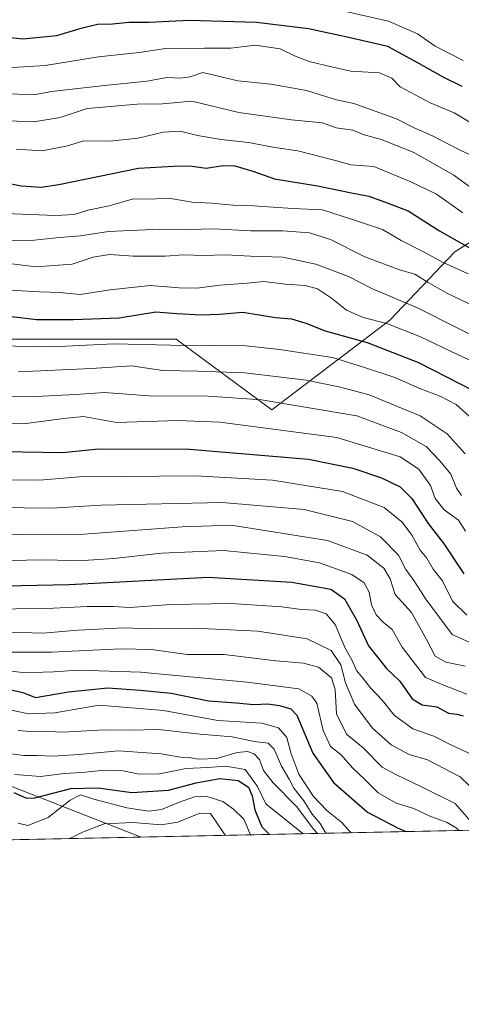
# Model space of a CAD drawing. Units: metres. Extents: x 641702 to 645166, y 4722942 to 4725327.
# Drawn here: x 643944 to 644066, y 4722942 to 4723214 of the extents above; entities that cross this region are included whole.
import ezdxf

# ---------------------------------------------------------------- set-up
doc = ezdxf.new("R2010")
doc.units = ezdxf.units.M
doc.header["$MEASUREMENT"] = 0
for name, color, linetype, lineweight in [('Arbolado forestal CxS', 92, 'Continuous', 0), ('Comarca CxS', 21, 'Continuous', 0), ('Comunidad Autónoma CxS', 142, 'Continuous', 0), ('Curva de nivel maestra', 30, 'Continuous', 30), ('Curva de nivel normal', 30, 'Continuous', 0), ('Espacio natural protegido CxS', 121, 'Continuous', 0), ('Matorral CxS', 135, 'Continuous', 0), ('Municipio CxS', 4, 'Continuous', 0), ('Provincia CxS', 1, 'Continuous', 0)]:
    doc.layers.add(name, color=color, linetype=linetype, lineweight=lineweight)

# ---------------------------------------------------------------- blocks, each defined once
blk = doc.blocks.new('*U3')
at = {"layer": 'Arbolado forestal CxS', "color": 92, "linetype": 'Continuous', "lineweight": 0}
blk.add_polyline3d([(644085.9167, 4723164.023499999, 809.6152000000002), (644064.0916999998, 4723150.2327, 826.0274999999965), (644046.0972999996, 4723131.3279, 842.8999999999943), (644013.5471000001, 4723106.5623, 864.7976999999955), (643987.1272999998, 4723126.098900001, 852.4220999999961), (643934.2865000004, 4723126.098900001, 852.3274999999995), (643877.9993000004, 4723118.0547, 854.4502999999969), (643854.6945000002, 4723134.2345, 840.2753999999987), (643712.5849000001, 4723159.4257, 815.8706999999995), (643662.0418999996, 4723146.783700001, 820.5402999999933), (643651.7027000004, 4723137.5909, 826.3837999999961), (643645.9596999995, 4723123.800100001, 836.7488000000012), (643648.2560999999, 4723082.4277, 871.9021999999969), (643662.0405000001, 4723044.5043, 914.6943999999932), (643641.7235000003, 4723044.631300001, 912.716499999995), (643620.5756999999, 4723052.858100001, 905.2939000000043), (643565.3567000005, 4723054.0329, 895.0081000000064), (643538.3346999995, 4723044.630899999, 894.8410000000005), (643527.7632999998, 4723020.375299999, 902.1009999999952), (643533.6341000004, 4723005.8455, 909.0142999999954), (643538.1436999999, 4722993.364700001, 915.5699000000022), (643548.6026999997, 4722984.1569, 922.9526000000042), (643547.9265999999, 4722979.635700001, 925.0657999999967), (643466.1834000006, 4722977.9407, 913.4382999999945)], dxfattribs=at)
blk = doc.blocks.new('*U8')
at = {"layer": 'Matorral CxS', "color": 135, "linetype": 'Continuous', "lineweight": 0}
blk.add_polyline3d([(643641.7235000003, 4723044.631300001, 912.716499999995), (643662.0405000001, 4723044.5043, 914.6943999999932), (643747.0453000005, 4723047.952500001, 915.9879999999977), (643767.7210999997, 4723029.5647, 932.5022000000026), (643851.5778999999, 4723016.9231, 948.0908000000054), (643897.5258999999, 4723013.476299999, 950.2097999999969), (643940.0286999998, 4723003.133500001, 947.5587999999989), (643977.4046, 4722988.541200001, 960.8435000000027), (643547.9265999999, 4722979.635700001, 925.0657999999967), (643548.6026999997, 4722984.1569, 922.9526000000042), (643538.1436999999, 4722993.364700001, 915.5699000000022), (643533.6341000004, 4723005.8455, 909.0142999999954), (643527.7632999998, 4723020.375299999, 902.1009999999952), (643538.3346999995, 4723044.630899999, 894.8410000000005), (643565.3567000005, 4723054.0329, 895.0081000000064), (643620.5756999999, 4723052.858100001, 905.2939000000043)], close=True, dxfattribs=at)

msp = doc.modelspace()

# ---------------------------------------------------------------- linework, layer by layer
at = {"layer": 'Arbolado forestal CxS', "color": 92, "linetype": 'Continuous', "lineweight": 0, "extrusion": (0.007122955389476016, 0.000147699688285364, 0.999974620523602), "elevation": 6245.425374402006, "flags": 128}
msp.add_lwpolyline([(644896.1242844823, 4723007.200769287), (643954.2237692667, 4722987.670269076)], dxfattribs=at)
at = {"layer": 'Arbolado forestal CxS', "color": 92, "linetype": 'Continuous', "lineweight": 0}
for points in [[(644172.0707, 4723168.6217, 811.8221999999951), (644130.7166999998, 4723161.7247, 796.1598999999987), (644119.5506999996, 4723160.3277, 798.9918000000035), (644085.9167, 4723164.023499999, 809.6152000000002), (644064.0916999998, 4723150.2327, 826.0274999999965), (644046.0972999996, 4723131.3279, 842.8999999999943), (644013.5471000001, 4723106.5623, 864.7976999999955), (643987.1272999998, 4723126.098900001, 852.4220999999961), (643934.2865000004, 4723126.098900001, 852.3274999999995), (643877.9993000004, 4723118.0547, 854.4502999999969), (643854.6945000002, 4723134.2345, 840.2753999999987), (643712.5849000001, 4723159.4257, 815.8706999999995), (643662.0418999996, 4723146.783700001, 820.5402999999933), (643651.7027000004, 4723137.5909, 826.3837999999961), (643645.9596999995, 4723123.800100001, 836.7488000000012), (643648.2560999999, 4723082.4277, 871.9021999999969), (643662.0405000001, 4723044.5043, 914.6943999999932)], [(644919.2812999999, 4723008.071799999, 954.1313999999984), (643977.4046, 4722988.541200001, 960.8435000000027), (643940.0286999998, 4723003.133500001, 947.5587999999989), (643897.5258999999, 4723013.476299999, 950.2097999999969), (643851.5778999999, 4723016.9231, 948.0908000000054), (643767.7210999997, 4723029.5647, 932.5022000000026), (643747.0453000005, 4723047.952500001, 915.9879999999977), (643662.0405000001, 4723044.5043, 914.6943999999932), (643648.2560999999, 4723082.4277, 871.9021999999969), (643645.9596999995, 4723123.800100001, 836.7488000000012), (643651.7027000004, 4723137.5909, 826.3837999999961), (643662.0418999996, 4723146.783700001, 820.5402999999933), (643712.5849000001, 4723159.4257, 815.8706999999995), (643854.6945000002, 4723134.2345, 840.2753999999987), (643877.9993000004, 4723118.0547, 854.4502999999969), (643934.2865000004, 4723126.098900001, 852.3274999999995), (643987.1272999998, 4723126.098900001, 852.4220999999961), (644013.5471000001, 4723106.5623, 864.7976999999955), (644046.0972999996, 4723131.3279, 842.8999999999943), (644064.0916999998, 4723150.2327, 826.0274999999965), (644085.9167, 4723164.023499999, 809.6152000000002)], [(643977.4042999997, 4722988.541400001, 960.843399999998), (643940.0286999998, 4723003.133500001, 947.5587999999989), (643897.5258999999, 4723013.476299999, 950.2097999999969), (643851.5778999999, 4723016.9231, 948.0908000000054), (643767.7210999997, 4723029.5647, 932.5022000000026), (643747.0453000005, 4723047.952500001, 915.9879999999977), (643662.0405000001, 4723044.5043, 914.6943999999932)]]:
    msp.add_polyline3d(points, dxfattribs=at)
at = {"layer": 'Comarca CxS', "color": 21, "linetype": 'Continuous', "lineweight": 0, "flags": 128}
msp.add_lwpolyline([(645165.6300010938, 4723013.179982755), (641749.79000107, 4722942.349982752), (641736.7827999998, 4723578.255300002), (641736.3896000005, 4723597.479699999), (641733.1892000001, 4723753.941500002), (641731.8898999996, 4723817.459700001), (641702.4700010689, 4725255.759982728), (641910.1118154163, 4725260.068257432), (643427.0667210062, 4725291.542931578), (643955.8392999994, 4725302.5143), (643986.1192999994, 4725303.142600001), (645117.160001096, 4725326.609982729), (645122.3358999998, 4725079.568600002), (645133.1485000005, 4724563.494300001), (645133.4950999989, 4724546.949899999), (645134.1418, 4724516.085499999), (645145.3130869095, 4723982.888230771)], close=True, dxfattribs=at)
at = {"layer": 'Comunidad Autónoma CxS', "color": 142, "linetype": 'Continuous', "lineweight": 0, "flags": 128}
msp.add_lwpolyline([(645165.6300010938, 4723013.179982755), (641749.79000107, 4722942.349982752), (641736.7827999998, 4723578.255300002), (641736.3896000005, 4723597.479699999), (641733.1892000001, 4723753.941500002), (641731.8898999996, 4723817.459700001), (641702.4700010689, 4725255.759982728), (641910.1118154163, 4725260.068257432), (643427.0667210062, 4725291.542931578), (643955.8392999994, 4725302.5143), (643986.1192999994, 4725303.142600001), (645117.160001096, 4725326.609982729), (645122.3358999998, 4725079.568600002), (645133.1485000005, 4724563.494300001), (645133.4950999989, 4724546.949899999), (645134.1418, 4724516.085499999), (645145.3130869095, 4723982.888230771)], close=True, dxfattribs=at)
at = {"layer": 'Curva de nivel maestra', "color": 30, "linetype": 'Continuous', "lineweight": 30, "flags": 128}
for points, elevation in [([(644066.1100000005, 4723195.960100001), (644061.1900000004, 4723198.3201), (644053.4600000001, 4723202.640100001), (644045.5599999997, 4723206.9301), (644034.3499999996, 4723209.520099999), (644023.6200000001, 4723211.870100001), (644009.2699999996, 4723213.600099999), (643990.7100000001, 4723214.140100001), (643979.5800000001, 4723213.610099999), (643974.1100000005, 4723213.620100001), (643969.4600000001, 4723213.140100001), (643965.3799999999, 4723213.020099999), (643960.4699999997, 4723211.9001), (643953.9900000002, 4723209.890100001), (643944.75, 4723208.9801), (643933.5599999997, 4723210.2301)], 800), ([(643936.2999999998, 4723170.0701), (643944.2800000003, 4723168.460100001), (643949.8099999997, 4723168.1501), (643954.6399999997, 4723168.840100001), (643976.6399999997, 4723173.3201), (643986.3399999999, 4723173.880100001), (643990.8499999996, 4723174.050100001), (643995.3399999999, 4723173.350099999), (644000.0499999998, 4723174.0801), (644003.2699999996, 4723174.020099999), (644008.2800000003, 4723172.5601), (644014.2999999998, 4723170.370100001), (644026.1600000003, 4723168.4901), (644035.54, 4723166.540100001), (644040.2999999998, 4723165.630100001), (644044.7000000002, 4723164.040100001), (644051.1900000004, 4723161.530099999), (644059.8399999999, 4723156.020099999), (644069.4199999999, 4723150.5801)], 825), ([(643938.6399999997, 4723132.7301), (643948.5199999996, 4723131.540100001), (643958.6900000004, 4723131.520099999), (643971.3099999997, 4723132.0001), (643981.4900000002, 4723133.690099999), (643987.3099999997, 4723133.220100001), (643993.9699999997, 4723132.8201), (643998.9699999997, 4723133.0601), (644005.5300000003, 4723133.5601), (644014.5199999996, 4723132.120100001), (644018.9299999997, 4723131.710100001), (644022.9100000003, 4723130.5701), (644028.25, 4723128.440099999), (644039.9100000003, 4723125.200099999), (644054.0499999998, 4723119.700099999), (644069.5099999999, 4723111.7601)], 850), ([(643920.25, 4723095.2601), (643944.6399999997, 4723094.950099999), (643955.8099999997, 4723094.840100001), (643965.5899999999, 4723095.8101), (643990.7300000006, 4723095.690099999), (644023.6100000005, 4723093.0001), (644035.9000000004, 4723090.4901), (644043.7999999998, 4723087.8301), (644048.9600000001, 4723085.300100001), (644052.1799999997, 4723082.130100001), (644056.7199999997, 4723075.170100001), (644061.1600000003, 4723069.440099999), (644066.5899999999, 4723061.2501)], 875), ([(643930.8700000001, 4723057.800100001), (643957.54, 4723058.3201), (643995.9100000003, 4723060.350099999), (644019.0800000001, 4723058.9901), (644029.7800000003, 4723057.0701), (644033.6100000005, 4723054.4001), (644036.9299999997, 4723048.590100001), (644040.2599999999, 4723041.4001), (644045.2400000002, 4723035.1601), (644048.9100000003, 4723031.640100001), (644052.3300000001, 4723026.770099999), (644055.0800000001, 4723025.100099999), (644059.0800000001, 4723024.5101), (644062.3799999999, 4723022.7601), (644064.6299999999, 4723022.530099999), (644066.4199999999, 4723022.0101)], 900), ([(643941.0700000003, 4723029.3101), (643944.6900000004, 4723028.4801), (643948.1699999999, 4723027.130100001), (643957.3700000001, 4723028.6801), (643968.1799999997, 4723029.770099999), (643977.1299999999, 4723029.110099999), (643985.7300000006, 4723028.290100001), (643995.9800000006, 4723026.2401), (644003.6699999999, 4723025.6801), (644008.5599999997, 4723025.210100001), (644012.4000000004, 4723025.380100001), (644015.6799999997, 4723024.940099999), (644018.7800000003, 4723023.970100001), (644020.4100000003, 4723022.2301), (644024.8200000003, 4723011.700099999), (644030.5300000003, 4723003.640100001), (644039.9199999999, 4722995.390100001), (644048.25, 4722991.0801), (644050.5033, 4722990.057200001)], 925), ([(643942.2400000002, 4723000.9101), (643945.7100000001, 4722999.300100001), (643948.0599999997, 4722999.4001), (643958.0099999999, 4723002.0101), (643965.5199999996, 4723002.1801), (643974.8300000001, 4723000.8301), (643984.9800000006, 4723001.530099999), (643992.5999999996, 4723003.5001), (643999.1200000001, 4723004.700099999), (644004.2199999997, 4723004.200099999), (644007.0700000003, 4723002.3301), (644008.1200000001, 4722999.970100001), (644008.79, 4722996.0801), (644010.7400000002, 4722991.4101), (644012.8529000003, 4722989.276500001)], 950), ([(644050.5033, 4722990.057200001), (644050.5037000002, 4722990.057)], 925), ([(644012.8529000003, 4722989.276500001), (644012.8531, 4722989.2763)], 950)]:
    msp.add_lwpolyline(points, dxfattribs=dict(at, elevation=elevation))
at = {"layer": 'Curva de nivel normal', "color": 30, "linetype": 'Continuous', "lineweight": 0, "flags": 128}
for points, elevation in [([(644066.4000000004, 4723203.090100001), (644058.6799999997, 4723207.0801), (644053.8099999997, 4723210.4801), (644045.7599999999, 4723213.9301), (644025.4100000003, 4723218.620100001)], 795), ([(644068.0599999997, 4723186.120100001), (644063.8799999999, 4723188.640100001), (644057.3099999997, 4723191.4101), (644048.9699999997, 4723195.790100001), (644046.6399999997, 4723198.2301), (644043.2300000006, 4723199.7301), (644035.3499999996, 4723200.130100001), (644029.9900000002, 4723201.3301), (644023.8399999999, 4723202.840100001), (644019.7400000002, 4723204.420100001), (644015.8099999997, 4723206.3101), (644008.9400000004, 4723207.340100001), (644002.1699999999, 4723206.5101), (643994.9400000004, 4723206.540100001), (643988.9699999997, 4723206.3101), (643984.1200000001, 4723206.420100001), (643976.8899999997, 4723205.360099999), (643965.5899999999, 4723204.1601), (643950.8700000001, 4723201.6801), (643940.3899999997, 4723201.0601)], 805), ([(644071.2599999999, 4723175.670100001), (644065.3899999997, 4723178.390100001), (644057.9199999999, 4723182.270099999), (644052.8200000003, 4723184.5101), (644047.9500000002, 4723186.960100001), (644036.1799999997, 4723191.270099999), (644031.3600000005, 4723192.210100001), (644023.1299999999, 4723194.800100001), (644013.2599999999, 4723196.600099999), (644004.1600000003, 4723197.5001), (643997.9199999999, 4723198.920100001), (643994.4500000002, 4723199.790100001), (643990.9400000004, 4723198.610099999), (643988.1299999999, 4723198.210100001), (643984.5999999996, 4723198.4001), (643978.9699999997, 4723197.440099999), (643966.4699999997, 4723196.120100001), (643952.6399999997, 4723194.540100001), (643948.3300000001, 4723193.690099999), (643938.4299999997, 4723193.890100001)], 810.0000000000001), ([(644068.2000000002, 4723168.220100001), (644063.8200000003, 4723171.470100001), (644052.7300000006, 4723177.6601), (644043.8399999999, 4723181.2501), (644039, 4723182.610099999), (644035.8899999997, 4723183.870100001), (644031.2599999999, 4723184.4901), (644027.5499999998, 4723185.860099999), (644018.9299999997, 4723186.6801), (644004.3799999999, 4723188.720100001), (643991.3899999997, 4723191.890100001), (643983.3099999997, 4723191.1501), (643976.3099999997, 4723191.0701), (643962.4500000002, 4723189.880100001), (643955.0099999999, 4723187.340100001), (643947.7100000001, 4723186.140100001), (643938.25, 4723186.5101)], 815), ([(643942.8600000005, 4723178.600099999), (643950.04, 4723178.140100001), (643957.0199999996, 4723179.520099999), (643961.54, 4723180.9001), (643968.75, 4723180.780099999), (643976.5599999997, 4723181.6601), (643983.4500000002, 4723183.3201), (643988.2199999997, 4723183.5701), (643992.9800000006, 4723182.370100001), (643999.5599999997, 4723181.2401), (644007.0800000001, 4723180.420100001), (644014.3700000001, 4723179.040100001), (644020.6699999999, 4723178.1601), (644030.7199999997, 4723175.610099999), (644035.3099999997, 4723174.3201), (644041.7199999997, 4723173.790100001), (644051.9699999997, 4723169.550100001), (644059.0300000003, 4723166.1801), (644066.2699999996, 4723161.0601)], 820), ([(643939.8899999997, 4723160.860099999), (643953.7199999997, 4723160.2601), (643958.9100000003, 4723160.530099999), (643962.7100000001, 4723161.7501), (643968.5700000003, 4723162.940099999), (643974.9699999997, 4723164.800100001), (643981.6399999997, 4723164.850099999), (643985.5199999996, 4723165.020099999), (643991.4800000006, 4723163.960100001), (643996.9600000001, 4723163.720100001), (644002.75, 4723163.1801), (644008.4199999999, 4723162.960100001), (644019.3600000005, 4723162.2501), (644027.54, 4723161.880100001), (644036.4100000003, 4723159.020099999), (644044.1399999997, 4723156.390100001), (644049.2999999998, 4723153.340100001), (644055.6299999999, 4723150.140100001), (644060.6900000004, 4723147.360099999), (644067.7300000006, 4723144.120100001)], 830), ([(644080.6399999997, 4723129.9001), (644061.8799999999, 4723138.800100001), (644056.7199999997, 4723141.7301), (644053.04, 4723144.0701), (644049.0599999997, 4723145.1501), (644039.1900000004, 4723148.9001), (644029.7000000002, 4723153.640100001), (644023.9699999997, 4723155.470100001), (644016.5599999997, 4723156.0001), (644007.6399999997, 4723156.050100001), (643997.5599999997, 4723156.600099999), (643990.6399999997, 4723156.4301), (643982.5800000001, 4723156.5101), (643968.4199999999, 4723155.8201), (643960.6299999999, 4723154.640100001), (643954.8399999999, 4723154.1801), (643947.8200000003, 4723153.4801), (643935.0199999996, 4723153.360099999)], 835), ([(644075.7100000001, 4723123.710100001), (644053.9699999997, 4723134.640100001), (644041.3300000001, 4723140.0001), (644034.7199999997, 4723143.390100001), (644025.7000000002, 4723146.840100001), (644016.5300000003, 4723148.7301), (644007.6299999999, 4723149.0101), (644000.7199999997, 4723149.460100001), (643994.6399999997, 4723149.210100001), (643989.0700000003, 4723149.4001), (643984.0199999996, 4723149.020099999), (643975.3099999997, 4723149.0701), (643968.6200000001, 4723149.520099999), (643964.1500000004, 4723148.7401), (643958.3700000001, 4723146.8301), (643948.3300000001, 4723146.130100001), (643935.6399999997, 4723147.6601)], 840), ([(643937.7199999997, 4723139.8201), (643949.3099999997, 4723139.1601), (643954.9000000004, 4723138.9901), (643960.5899999999, 4723138.420100001), (643968.8399999999, 4723139.710100001), (643979.8799999999, 4723140.950099999), (643987.9299999997, 4723140.3101), (643992.8099999997, 4723140.2501), (643999.1200000001, 4723141.020099999), (644006.75, 4723141.5601), (644011.3499999996, 4723142.020099999), (644017.2599999999, 4723141.270099999), (644022.7599999999, 4723140.9001), (644026.1200000001, 4723139.9901), (644029.9900000002, 4723137.460100001), (644034.1200000001, 4723134.120100001), (644038.7199999997, 4723132.140100001), (644045.2699999996, 4723130.4001), (644054.6399999997, 4723126.770099999), (644064.6399999997, 4723121.940099999), (644073.3099999997, 4723118.0001)], 845), ([(643937.3300000001, 4723124.300100001), (643952.8300000001, 4723123.9801), (643969.9900000002, 4723124.850099999), (643985.4800000006, 4723124.420100001), (644006.3099999997, 4723124.2401), (644015.6399999997, 4723123.300100001), (644030.29, 4723121.020099999), (644039.1399999997, 4723118.280099999), (644047.5, 4723115.5001), (644054.4400000004, 4723112.450099999), (644060.2300000006, 4723110.290100001), (644064.4299999997, 4723108.040100001), (644068.0700000003, 4723104.880100001)], 855), ([(644066.9000000004, 4723094.440099999), (644061.9699999997, 4723099.9901), (644054.5, 4723104.960100001), (644040.4199999999, 4723110.7501), (644032.5099999999, 4723112.850099999), (644023.0300000003, 4723114.8301), (644006.0599999997, 4723116.780099999), (643993.0899999999, 4723117.3201), (643983.4299999997, 4723117.450099999), (643974.75, 4723118.720100001), (643963.6900000004, 4723118.050100001), (643943.5, 4723117.090100001)], 860), ([(643934.9699999997, 4723110.440099999), (643948.3099999997, 4723110.290100001), (643959.3099999997, 4723110.790100001), (643967.3099999997, 4723111.420100001), (643979.6399999997, 4723110.450099999), (643995.9699999997, 4723110.340100001), (644010.6399999997, 4723109.3201), (644036.9699999997, 4723104.9001), (644049.3099999997, 4723100.360099999), (644056.1699999999, 4723096.4801), (644059.9000000004, 4723092.5001), (644063.0199999996, 4723088.840100001), (644064.5300000003, 4723084.920100001), (644065.9299999997, 4723082.940099999)], 865), ([(643924.6399999997, 4723103.280099999), (643945.6200000001, 4723102.860099999), (643955.9699999997, 4723104.200099999), (643961.4699999997, 4723104.780099999), (643970.6399999997, 4723103.130100001), (643987.5300000003, 4723103.670100001), (643999.1900000004, 4723103.1601), (644031.5099999999, 4723098.960100001), (644048.9699999997, 4723093.610099999), (644054.1500000004, 4723090.1601), (644057.3200000003, 4723085.670100001), (644058.7000000002, 4723082.120100001), (644061.1399999997, 4723078.940099999), (644065.1299999999, 4723076.120100001), (644067.0599999997, 4723073.100099999)], 870), ([(644067.3600000005, 4723049.8201), (644063.4500000002, 4723053.720100001), (644060.6399999997, 4723059.390100001), (644058.1299999999, 4723062.590100001), (644056.3799999999, 4723065.630100001), (644054.54, 4723067.8301), (644052.2400000002, 4723071.970100001), (644049.5099999999, 4723075.5701), (644044.5599999997, 4723079.5701), (644033.0099999999, 4723084.0601), (644013.7300000006, 4723087.140100001), (643992.4500000002, 4723088.360099999), (643972.4699999997, 4723088.200099999), (643960.3399999999, 4723088.100099999), (643949.3300000001, 4723087.200099999), (643941.0499999998, 4723087.220100001)], 880), ([(643937.6399999997, 4723079.600099999), (643952.6600000003, 4723079.4101), (643966.3899999997, 4723080.210100001), (643999.7800000003, 4723080.960100001), (644022.4800000006, 4723079.020099999), (644035.7800000003, 4723075.780099999), (644043.5700000003, 4723071.470100001), (644048.5599999997, 4723066.4801), (644050.5800000001, 4723062.440099999), (644052.7699999996, 4723059.470100001), (644056.0300000003, 4723054.290100001), (644063.3600000005, 4723044.5601), (644069.0899999999, 4723041.9001)], 885), ([(644066.9000000004, 4723035.7401), (644061.6399999997, 4723036.860099999), (644058.6200000001, 4723038.5601), (644056.2300000006, 4723043.130100001), (644052.0700000003, 4723050.620100001), (644047.6299999999, 4723055.5801), (644046.1799999997, 4723059.9101), (644044.4699999997, 4723062.840100001), (644039.8200000003, 4723066.4801), (644028.8600000005, 4723070.530099999), (644002.3099999997, 4723074.7301), (643988.7599999999, 4723074.270099999), (643961.6600000003, 4723072.2301), (643944.2699999996, 4723072.140100001), (643935.4800000006, 4723071.840100001)], 890), ([(643934.1900000004, 4723064.840100001), (643951.4100000003, 4723065.130100001), (643960.0199999996, 4723064.860099999), (643969.8399999999, 4723065.5001), (643983.0199999996, 4723066.9801), (644000.1699999999, 4723067.710100001), (644017, 4723066.0701), (644026.6900000004, 4723064.350099999), (644035.6500000004, 4723061.0601), (644039.0800000001, 4723058.7601), (644040.4299999997, 4723056.200099999), (644041.04, 4723052.720100001), (644042.3099999997, 4723049.970100001), (644044.3200000003, 4723047.9101), (644046.7800000003, 4723045.890100001), (644049.5, 4723041.040100001), (644055.9900000002, 4723032.640100001), (644061.2599999999, 4723030.390100001), (644067.4299999997, 4723028.0101)], 895), ([(643933.9400000004, 4723051.5101), (643951.3499999996, 4723051.6601), (643962.4699999997, 4723052.300100001), (643969.6799999997, 4723052.2601), (643974.3099999997, 4723051.9901), (643985.6399999997, 4723052.780099999), (644002.2599999999, 4723053.040100001), (644016.29, 4723052.120100001), (644021.7599999999, 4723051.420100001), (644025.5499999998, 4723051.210100001), (644028.5700000003, 4723050.2301), (644030.9800000006, 4723047.3101), (644033.7999999998, 4723040.790100001), (644035.7000000002, 4723037.360099999), (644036.9100000003, 4723034.5701), (644038.7400000002, 4723032.4001), (644040.7599999999, 4723029.790100001), (644044.1299999999, 4723026.2501), (644047.3200000003, 4723022.2501), (644052.4600000001, 4723018.4801), (644058.2599999999, 4723016.390100001), (644063.1500000004, 4723013.9901), (644068.9800000006, 4723011.280099999)], 905), ([(643938.6799999997, 4723045.290100001), (643950.1500000004, 4723044.920100001), (643960.0199999996, 4723045.710100001), (643972.6399999997, 4723046.350099999), (643980, 4723046.090100001), (643992.0800000001, 4723046.2401), (644009.6699999999, 4723045.460100001), (644023.2800000003, 4723043.3201), (644029.9000000004, 4723040.0601), (644032.5999999996, 4723036.110099999), (644033.8899999997, 4723031.1801), (644036.3700000001, 4723025.270099999), (644041.2199999997, 4723018.7301), (644046.54, 4723014.030099999), (644051.5099999999, 4723011.4001), (644056.5300000003, 4723009.860099999), (644065.5800000001, 4723005.2401), (644068.2699999996, 4723002.600099999)], 910), ([(643933.3099999997, 4723039.6601), (643952.6399999997, 4723039.640100001), (643971.7100000001, 4723040.5801), (643980.2800000003, 4723040.370100001), (643990.0999999996, 4723039.0001), (644000.3200000003, 4723039.0001), (644014.6399999997, 4723037.2601), (644022.25, 4723036.610099999), (644026.4100000003, 4723035.4801), (644030.0099999999, 4723032.590100001), (644030.9900000002, 4723029.300100001), (644031.3499999996, 4723022.630100001), (644034.1799999997, 4723016.940099999), (644038.7400000002, 4723013.2301), (644043.9699999997, 4723007.860099999), (644047.7599999999, 4723005.8101), (644055.0499999998, 4723002.380100001), (644064.1799999997, 4722997.840100001), (644069.7599999999, 4722991.420100001)], 915), ([(643931.3099999997, 4723035.600099999), (643944.6399999997, 4723033.9801), (643950.3099999997, 4723034.090100001), (643953.3099999997, 4723034.220100001), (643960.0499999998, 4723034.710100001), (643977.2699999996, 4723034.140100001), (644006.7199999997, 4723031.380100001), (644016.6399999997, 4723030.040100001), (644021.0199999996, 4723029.530099999), (644024.5499999998, 4723027.470100001), (644025.9500000002, 4723025.590100001), (644027.7100000001, 4723018.040100001), (644029.7300000006, 4723013.620100001), (644032.6399999997, 4723011.2501), (644035.79, 4723007.690099999), (644039.1699999999, 4723004.530099999), (644042.9500000002, 4723000.7401), (644047.9199999999, 4722997.940099999), (644052.7599999999, 4722996.440099999), (644057.0300000003, 4722994.440099999), (644061.9699999997, 4722992.5801), (644064.6900000004, 4722990.950099999), (644065.1659000004, 4722990.361099999)], 920), ([(643939.4400000004, 4723024.0801), (643946.3200000003, 4723022.5701), (643953.5899999999, 4723022.860099999), (643965.7699999996, 4723024.9901), (643983.5899999999, 4723023.5001), (643998.6399999997, 4723020.780099999), (644010.7400000002, 4723020.040100001), (644015.3399999999, 4723018.7601), (644017.7000000002, 4723016.050100001), (644018.7400000002, 4723011.8201), (644020.9600000001, 4723005.950099999), (644025.0599999997, 4722999.720100001), (644028.7199999997, 4722995.9001), (644032.8200000003, 4722992.550100001), (644035.1100000005, 4722990.120100001), (644035.6928000003, 4722989.7499)], 930), ([(643943.4299999997, 4723017.970100001), (643946.6200000001, 4723017.7401), (643949.3099999997, 4723017.840100001), (643955.9699999997, 4723017.5601), (643967.2300000006, 4723018.210100001), (643974.4100000003, 4723018.120100001), (643982.2100000001, 4723018.2601), (643993.7599999999, 4723016.970100001), (644002.5300000003, 4723016.2401), (644008.6200000001, 4723014.950099999), (644012.5099999999, 4723014.5001), (644014.1900000004, 4723012.850099999), (644016.1799999997, 4723008.1801), (644018.3200000003, 4723004.5701), (644019.6399999997, 4723002.040100001), (644022.3899999997, 4722998.600099999), (644024.7000000002, 4722994.9101), (644026.8399999999, 4722992.3101), (644028.2000000002, 4722990.130100001), (644028.4665999999, 4722989.600099999)], 935), ([(643940.04, 4723011.780099999), (643944.9699999997, 4723011.0601), (643948.7199999997, 4723011.130100001), (643953.1200000001, 4723010.9101), (643960.2100000001, 4723011.370100001), (643971.1200000001, 4723012.370100001), (643982.9699999997, 4723011.590100001), (643988.3099999997, 4723010.630100001), (643990.6399999997, 4723010.5101), (643993.2400000002, 4723010.0801), (643998.3499999996, 4723010.290100001), (644003.9299999997, 4723011.890100001), (644006.7599999999, 4723012.200099999), (644008.6100000005, 4723011.5801), (644010.1500000004, 4723009.950099999), (644011.25, 4723006.970100001), (644013.9000000004, 4723003.5601), (644020.3200000003, 4722996.9801), (644025.1299999999, 4722990.640100001), (644026.1802000003, 4722989.5527)], 940), ([(643942.5499999998, 4723005.880100001), (643949.6299999999, 4723005.300100001), (643956.1100000005, 4723006.120100001), (643961.1399999997, 4723006.360099999), (643967.29, 4723007.040100001), (643972.4699999997, 4723006.860099999), (643976.8499999996, 4723005.970100001), (643982.4400000004, 4723006.0101), (643989.8300000001, 4723007.4901), (643995.7599999999, 4723007.7601), (644000.8399999999, 4723008.170100001), (644006.1600000003, 4723007.2601), (644009.5199999996, 4723002.5601), (644011.8600000005, 4722997.7601), (644021.7599999999, 4722989.8201), (644022.4274000004, 4722989.4749)], 945), ([(643943.4600000001, 4722992.370100001), (643946.0599999997, 4722991.720100001), (643951.7000000002, 4722993.9301), (643957.7800000003, 4722998.780099999), (643960.6399999997, 4723000.220100001), (643964.29, 4722999.040100001), (643973.4600000001, 4722996.630100001), (643979.4900000002, 4722995.720100001), (643983.04, 4722996.140100001), (643987.6900000004, 4722998.140100001), (643992.1500000004, 4722999.6801), (643995.3099999997, 4722999.8201), (643999.9699999997, 4722998.420100001), (644002.9000000004, 4722996.270099999), (644005.7999999998, 4722993.470100001), (644007.6408000002, 4722989.168400001)], 955), ([(643957.7454000004, 4722988.1336), (643961.2100000001, 4722989.9101), (643967.2000000002, 4722992.1801), (643975.2000000002, 4722992.5601), (643982.9600000001, 4722991.9301), (643987.5300000003, 4722992.670100001), (643993.6399999997, 4722995.1501), (643996.5999999996, 4722995.090100001), (644000.2999999998, 4722989.630100001), (644000.6868000004, 4722989.0241)], 960)]:
    msp.add_lwpolyline(points, dxfattribs=dict(at, elevation=elevation))
at = {"layer": 'Espacio natural protegido CxS', "color": 121, "linetype": 'Continuous', "lineweight": 0, "flags": 128}
msp.add_lwpolyline([(645134.1418, 4724516.085499999), (645145.3130869095, 4723982.888230771), (645165.6300010938, 4723013.179982755), (641749.79000107, 4722942.349982752)], dxfattribs=at)
msp.add_lwpolyline([(645134.1418, 4724516.085499999), (645145.3130869095, 4723982.888230771), (645165.6300010938, 4723013.179982755), (641749.79000107, 4722942.349982752)], dxfattribs=at)
at = {"layer": 'Matorral CxS', "color": 135, "linetype": 'Continuous', "lineweight": 0, "extrusion": (-0.08298196362944439, -0.001720683893242152, 0.9965495637243243), "elevation": -60607.75170677894, "flags": 128}
msp.add_lwpolyline([(-4708623.092700724, 739272.5157075741), (-4708623.092700725, 738841.458049909)], dxfattribs=at)
at = {"layer": 'Matorral CxS', "color": 135, "linetype": 'Continuous', "lineweight": 0}
msp.add_polyline3d([(643977.4042999997, 4722988.541400001, 960.843399999998), (643940.0286999998, 4723003.133500001, 947.5587999999989), (643897.5258999999, 4723013.476299999, 950.2097999999969), (643851.5778999999, 4723016.9231, 948.0908000000054), (643767.7210999997, 4723029.5647, 932.5022000000026), (643747.0453000005, 4723047.952500001, 915.9879999999977), (643662.0405000001, 4723044.5043, 914.6943999999932)], dxfattribs=at)
at = {"layer": 'Municipio CxS', "color": 4, "linetype": 'Continuous', "lineweight": 0, "flags": 128}
msp.add_lwpolyline([(645165.6300010938, 4723013.179982755), (641749.79000107, 4722942.349982752)], dxfattribs=at)
at = {"layer": 'Provincia CxS', "color": 1, "linetype": 'Continuous', "lineweight": 0, "flags": 128}
msp.add_lwpolyline([(645165.6300010938, 4723013.179982755), (641749.79000107, 4722942.349982752), (641736.7827999998, 4723578.255300002), (641736.3896000005, 4723597.479699999), (641733.1892000001, 4723753.941500002), (641731.8898999996, 4723817.459700001), (641702.4700010689, 4725255.759982728), (641910.1118154163, 4725260.068257432), (643427.0667210062, 4725291.542931578), (643955.8392999994, 4725302.5143), (643986.1192999994, 4725303.142600001), (645117.160001096, 4725326.609982729), (645122.3358999998, 4725079.568600002), (645133.1485000005, 4724563.494300001), (645133.4950999989, 4724546.949899999), (645134.1418, 4724516.085499999), (645145.3130869095, 4723982.888230771)], close=True, dxfattribs=at)

# ---------------------------------------------------------------- block references
at = {"layer": 'Arbolado forestal CxS', "color": 92, "linetype": 'Continuous', "lineweight": 0}
msp.add_blockref('*U3', (0, 0), dxfattribs=at)
at = {"layer": 'Matorral CxS', "color": 135, "linetype": 'Continuous', "lineweight": 0}
msp.add_blockref('*U8', (0, 0), dxfattribs=at)

doc.saveas('drawing.dxf')
